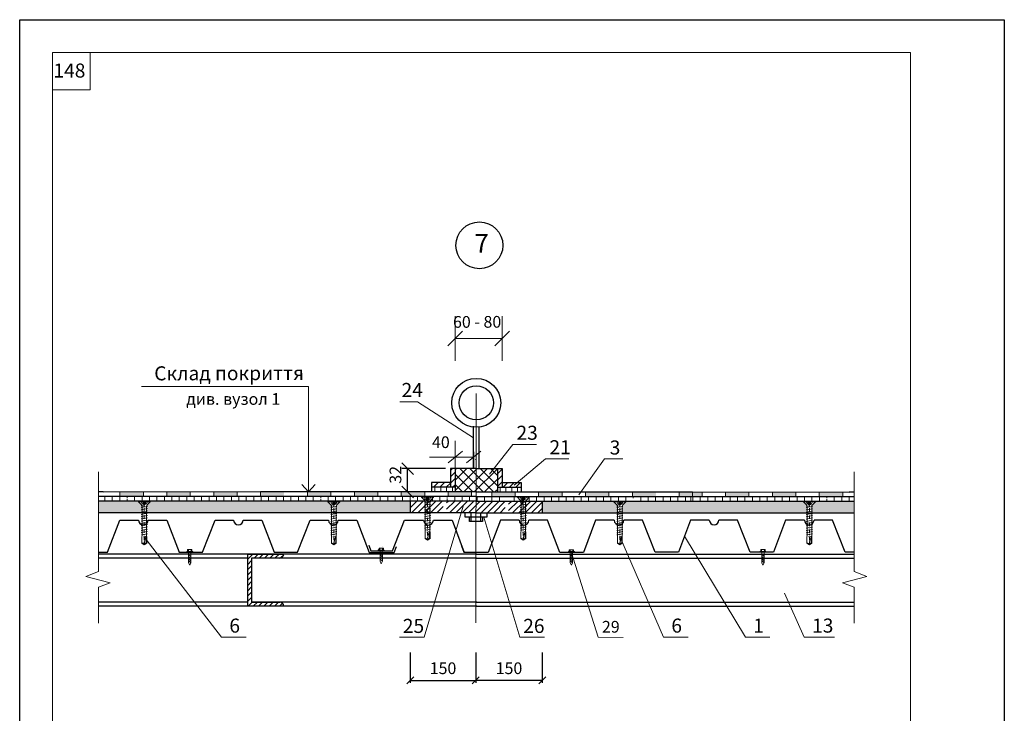
# Model space of a CAD drawing. Units: millimetres. Extents: x -3165 to 2341, y -2115 to 5924.
# Drawn here: x 823 to 1033, y 1392 to 1540 of the extents above; entities that cross this region are included whole.
import ezdxf

# ---------------------------------------------------------------- set-up
doc = ezdxf.new("R2010")
doc.units = ezdxf.units.MM
doc.header["$PDMODE"] = 2
doc.linetypes.add('DASHDOT', pattern=[4, 2, -0.9, 0.2, -0.9])
doc.layers.get('0').update_dxf_attribs({"plot": 0})
doc.layers.add('1', color=7, linetype='Continuous')
for name, color, linetype, lineweight in [('S_AXE', 103, 'DASHDOT', 13), ('S_SURUBURI DIBLURI', 30, 'Continuous', 18), ('S_TEXT', 7, 'Continuous', 13), ('вспомогательные линии', 161, 'Continuous', 13), ('Дюбеля', 3, 'Continuous', 15), ('Механическое креепление', 200, 'Continuous', 30), ('Механическое крепление', 244, 'Continuous', 15), ('Надписи', 180, 'Continuous', 13), ('Основные линии', 7, 'Continuous', 30), ('Размеры', 200, 'Continuous', 13), ('Слой1', 7, 'Continuous', 25), ('Штампы', 7, 'Continuous', 15), ('Штрих', 151, 'Continuous', 9)]:
    doc.layers.add(name, color=color, linetype=linetype, lineweight=lineweight)
doc.layers.add('Штрих доски', color=7, linetype='Continuous', lineweight=9, true_color=0xffc49f)
doc.styles.get("Standard").update_dxf_attribs({"font": 'times.ttf'})
doc.styles.add('надписи', font='times.ttf')
doc.dimstyles.new('ISO-25', dxfattribs={"dimtxt": 2.5, "dimasz": 1.5, "dimexe": 0.5, "dimexo": 0.5, "dimgap": 1, "dimtad": 1, "dimlfac": 100, "dimtxsty": 'Standard', "dimblk": 'OBLIQUE', "dimblk1": 'OBLIQUE', "dimblk2": 'OPEN', "dimcen": 1.5, "dimadec": 0, "dimazin": 0, "dimtfac": 1, "dimtmove": 1, "dimatfit": 3, "dimldrblk": 'OPEN30', "dimfxl": 1, "dimarcsym": 0})
doc.dimstyles.new('привязка 100', dxfattribs={"dimtxt": 2.5, "dimasz": 2.5, "dimexe": 1.25, "dimexo": 1, "dimgap": 1, "dimtad": 1, "dimlfac": 10, "dimzin": 9, "dimtxsty": 'Standard', "dimblk": 'OBLIQUE', "dimcen": 2.5, "dimadec": 0, "dimazin": 0, "dimtfac": 1, "dimtmove": 1, "dimatfit": 3, "dimfxl": 1, "dimarcsym": 0})
pattern_1 = [(90, (-11862.4337, 6939.6515), (-1.5875, 3e-16), [])]

# ---------------------------------------------------------------- blocks, each defined once
blk = doc.blocks.new('_Oblique')
at = {"color": 0, "linetype": 'ByBlock', "lineweight": -2}
blk.add_line((-0.5, -0.5), (0.5, 0.5), dxfattribs=at)
blk = doc.blocks.new('*D495')
at = {"layer": 'Defpoints', "color": 0, "transparency": 16777216}
for p in [(905.32, 1444.23), (914.43, 1444.23), (910.39, 1439.23)]:
    blk.add_point(p, dxfattribs=at)
at = {"layer": 'Надписи', "color": 0, "lineweight": -2, "transparency": 16777216}
for p, q in [((913.43, 1444.23), (904.07, 1444.23)), ((905.32, 1439.23), (905.32, 1444.23)), ((909.39, 1439.23), (904.07, 1439.23))]:
    blk.add_line(p, q, dxfattribs=at)
at = {"layer": 'Надписи', "color": 0, "lineweight": -2, "transparency": 16777216, "xscale": 2.5, "yscale": 2.5, "zscale": 2.5}
for p, rotation in [((905.32, 1444.23), 90), ((905.32, 1439.23), 270)]:
    blk.add_blockref('_Oblique', p, dxfattribs=dict(at, rotation=rotation))
at = {"layer": 'Надписи', "color": 0, "transparency": 16777216, "insert": (903.05, 1442.89), "char_height": 2.5, "attachment_point": 5, "rotation": 90}
blk.add_mtext('32', dxfattribs=at)
blk = doc.blocks.new('*D501')
at = {"layer": 'Defpoints', "color": 0, "transparency": 16777216}
for p in [(905.88, 1405.49), (919.85, 1405.49), (919.85, 1399.03)]:
    blk.add_point(p, dxfattribs=at)
at = {"layer": 'Надписи', "color": 0, "lineweight": -2, "transparency": 16777216}
for p, q in [((905.88, 1404.99), (905.88, 1398.53)), ((919.85, 1404.99), (919.85, 1398.53)), ((905.88, 1399.03), (919.85, 1399.03))]:
    blk.add_line(p, q, dxfattribs=at)
at = {"layer": 'Надписи', "color": 0, "lineweight": -2, "transparency": 16777216, "xscale": 1.5, "yscale": 1.5, "zscale": 1.5, "rotation": 180}
blk.add_blockref('_Oblique', (905.88, 1399.03), dxfattribs=at)
at = {"layer": 'Надписи', "color": 0, "lineweight": -2, "transparency": 16777216, "xscale": 1.5, "yscale": 1.5, "zscale": 1.5}
blk.add_blockref('_Oblique', (919.85, 1399.03), dxfattribs=at)
at = {"layer": 'Надписи', "color": 0, "transparency": 16777216, "insert": (912.87, 1401.3), "char_height": 2.5, "attachment_point": 5}
blk.add_mtext('150', dxfattribs=at)
blk = doc.blocks.new('_Open')
at = {"color": 0, "linetype": 'ByBlock', "lineweight": -2}
for p, q in [((-1, 0.17), (0, 0)), ((-1, -0.17), (0, 0)), ((0, 0), (-1, 0))]:
    blk.add_line(p, q, dxfattribs=at)
blk = doc.blocks.new('_Open30')
at = {"layer": 'Размеры', "color": 0, "lineweight": -2}
for p, q in [((-1, 0.27), (0, 0)), ((0, 0), (-1, -0.27)), ((0, 0), (-1, 0))]:
    blk.add_line(p, q, dxfattribs=at)
blk = doc.blocks.new('*D502')
at = {"layer": 'Defpoints', "color": 0, "transparency": 16777216}
for p in [(919.85, 1405.49), (934.03, 1405.49), (919.85, 1399.03)]:
    blk.add_point(p, dxfattribs=at)
at = {"layer": 'Надписи', "color": 0, "lineweight": -2, "transparency": 16777216}
for p, q in [((919.85, 1404.99), (919.85, 1398.53)), ((934.03, 1404.99), (934.03, 1398.53)), ((934.03, 1399.03), (919.85, 1399.03))]:
    blk.add_line(p, q, dxfattribs=at)
at = {"layer": 'Надписи', "color": 0, "lineweight": -2, "transparency": 16777216, "xscale": 1.5, "yscale": 1.5, "zscale": 1.5, "rotation": 180}
blk.add_blockref('_Oblique', (919.85, 1399.03), dxfattribs=at)
at = {"layer": 'Надписи', "color": 0, "lineweight": -2, "transparency": 16777216, "xscale": 1.5, "yscale": 1.5, "zscale": 1.5}
blk.add_blockref('_Oblique', (934.03, 1399.03), dxfattribs=at)
at = {"layer": 'Надписи', "color": 0, "transparency": 16777216, "insert": (926.94, 1401.3), "char_height": 2.5, "attachment_point": 5}
blk.add_mtext('150', dxfattribs=at)
blk = doc.blocks.new('AP 221 3.5x25 v1')
at = {"layer": 'S_AXE'}
blk.add_line((0.04, 24.82), (0.04, -0.18), dxfattribs=at)
at = {"layer": 'S_SURUBURI DIBLURI'}
for p, q in [((3.44, 24.82), (-3.36, 24.82)), ((-3.36, 24.82), (-3.36, 24.37)), ((-3.36, 24.37), (-1.69, 22.7)), ((3.44, 24.37), (-3.36, 24.37)), ((-1.13, 23.16), (-1.96, 24.82)), ((0.04, 22.53), (-1.13, 23.16)), ((1.21, 23.16), (-1.13, 23.16)), ((-0.69, 24.82), (-0.61, 23.16)), ((-0.48, 24.82), (-0.48, 23.16)), ((1.21, 23.16), (0.04, 22.53)), ((0.55, 24.82), (0.55, 23.16)), ((0.76, 24.82), (0.69, 23.16)), ((2.04, 24.82), (1.21, 23.16)), ((1.77, 22.7), (3.44, 24.37)), ((3.44, 24.37), (3.44, 24.82)), ((0.29, 22.05), (-1.71, 21.93)), ((-1.71, 21.06), (1.79, 21.71)), ((-1.71, 19.76), (1.79, 20.41)), ((-1.71, 18.46), (1.79, 19.11)), ((-1.71, 17.16), (1.79, 17.81)), ((-1.28, 21.71), (-1.28, 5.11)), ((1.36, 5.06), (1.36, 21.71)), ((-1.71, 15.86), (1.79, 16.51)), ((-1.71, 14.56), (1.79, 15.21)), ((-1.71, 13.26), (1.79, 13.91)), ((-1.71, 11.96), (1.79, 12.61)), ((-1.71, 10.66), (1.79, 11.31)), ((-1.71, 9.36), (1.79, 10.01)), ((-1.71, 8.06), (1.79, 8.71)), ((-1.71, 6.76), (1.79, 7.41)), ((1.75, 6.13), (-1.64, 5.5)), ((-1.28, 5.11), (-1.36, 4.46)), ((-1.36, 4.46), (-1.36, 0.8)), ((-1.36, 0.8), (0.04, -0.18)), ((1.22, 4.78), (-0.45, 4.46)), ((0.04, -0.18), (1.44, 0.8)), ((1.09, 0.98), (0.05, 0.25)), ((1.09, 4.52), (1.09, 0.98)), ((1.09, 0.98), (1.44, 0.8)), ((1.44, 4.46), (1.36, 5.06)), ((1.44, 0.8), (1.44, 4.46))]:
    blk.add_line(p, q, dxfattribs=at)
for centre, radius, start, end in [((-2.68, 21.71), 1.4, 0, 45), ((2.76, 21.71), 1.4, 135, 180), ((-1, -0.18), 1.04, 0, 110), ((11.09, -0.18), 11.05, 151.7038, 180)]:
    blk.add_arc(centre, radius, start, end, dxfattribs=at)

msp = doc.modelspace()

# ---------------------------------------------------------------- hatches: boundary and pattern name
at = {"lineweight": 15, "ltscale": 100, "true_color": 0xcd6928}
h = msp.add_hatch(dxfattribs=at)
h.set_pattern_fill('ANSI37', color=32, scale=0.49)
h.set_pattern_definition([(45, (-3881.3863, -3159.2554), (-1.10008137, 1.10008137), []), (135, (-3881.3863, -3159.2554), (-1.10008137, -1.10008137), [])])
h.paths.add_polyline_path([(919.92235, 1444.23494), (915.43257, 1444.23494), (915.43257, 1439.23494), (919.91178, 1439.23494)])
h.paths.add_polyline_path([(924.47988, 1444.04612), (924.29107, 1444.23494), (919.95623, 1444.23494), (919.92235, 1444.23494), (919.91178, 1439.23494), (920.00208, 1439.23494), (924.47988, 1439.23494)])
at = {"layer": 'Штрих', "linetype": 'Continuous', "ltscale": 100}
h = msp.add_hatch(color=0, dxfattribs=at)
h.paths.add_polyline_path([(868.9725, 1439.22551), (863.9725, 1439.21608), (863.9725, 1438.29826), (868.9725, 1438.29826)])
h.paths.add_polyline_path([(858.9725, 1439.20665), (853.9725, 1439.19722), (853.9725, 1438.29826), (858.9725, 1438.29826)])
h.paths.add_polyline_path([(848.9725, 1439.18779), (843.9725, 1439.17837), (843.9725, 1438.29826), (848.9725, 1438.29826)])
h.paths.add_polyline_path([(903.9725, 1439.23494), (908.9725, 1439.23494), (908.9725, 1438.29826), (903.9725, 1438.29826)])
h.paths.add_polyline_path([(913.9725, 1439.23494), (918.9725, 1439.23494), (918.9725, 1438.29826), (913.9725, 1438.29826)])
h.paths.add_polyline_path([(893.9725, 1439.23494), (898.9725, 1439.23494), (898.9725, 1438.29826), (893.9725, 1438.29826)])
h.paths.add_polyline_path([(883.9725, 1439.23494), (888.9725, 1439.23494), (888.9725, 1438.29826), (883.9725, 1438.29826)])
h.paths.add_polyline_path([(873.9725, 1439.23494), (878.9725, 1439.23494), (878.9725, 1438.29826), (873.9725, 1438.29826)])
h = msp.add_hatch(color=0, dxfattribs=at)
h.paths.add_polyline_path([(998.11056, 1439.17428), (993.11056, 1439.18375), (993.11056, 1438.29826), (998.11056, 1438.29826)])
h.paths.add_polyline_path([(968.11056, 1439.2311), (966.08621, 1439.23494), (966.08621, 1438.29826), (968.11056, 1438.29826)])
h.paths.add_polyline_path([(978.11056, 1439.21216), (973.11056, 1439.22163), (973.11056, 1438.29826), (978.11056, 1438.29826)])
h.paths.add_polyline_path([(988.11056, 1439.19322), (983.11056, 1439.20269), (983.11056, 1438.29826), (988.11056, 1438.29826)])
h.paths.add_polyline_path([(948.25681, 1438.29826), (948.25681, 1439.23494), (943.25681, 1439.23494), (943.25681, 1438.29826)])
h.paths.add_polyline_path([(958.25681, 1438.29826), (958.25681, 1439.23494), (953.25681, 1439.23494), (953.25681, 1438.29826)])
h.paths.add_polyline_path([(966.08621, 1438.29826), (966.08621, 1439.23494), (963.25681, 1439.23494), (963.25681, 1438.29826)])
h.paths.add_polyline_path([(923.25681, 1439.23494), (923.25681, 1438.29826), (928.25681, 1438.29826), (928.25681, 1439.23494)])
h.paths.add_polyline_path([(933.25681, 1439.23494), (933.25681, 1438.29826), (938.25681, 1438.29826), (938.25681, 1439.23494)])
at = {"layer": 'Штрих', "linetype": 'Continuous', "ltscale": 100, "true_color": 0xc7c8ca}
h = msp.add_hatch(dxfattribs=at)
h.set_pattern_fill('ANSI31', color=9, scale=0.5, angle=45, style=0)
h.set_pattern_definition(pattern_1)
h.paths.add_polyline_path([(887.50168, 1437.74858), (886.33722, 1437.75993), (886.33674, 1437.29826), (913.17426, 1437.29826), (913.17481, 1437.8309), (912.14026, 1437.84099, -0.208591421), (914.47751, 1437.8182), (913.31305, 1437.82955), (913.31249, 1437.29826), (919.90615, 1437.29826), (919.90833, 1438.29826), (873.9725, 1438.29826), (873.9725, 1437.29826), (886.1985, 1437.29826), (886.19899, 1437.76128), (885.16443, 1437.77136, -0.208591421)])
h.paths.add_polyline_path([(954.5948, 1437.73084), (953.55508, 1437.70305), (953.56238, 1437.29826), (965.74782, 1437.29826), (965.74782, 1438.29826), (919.90833, 1438.29826), (919.90615, 1437.29826), (920.0063, 1437.29826), (926.444, 1437.29826), (926.43241, 1437.94092), (925.26831, 1437.9098, -0.208591421), (927.60484, 1437.97226), (926.57061, 1437.94461), (926.58226, 1437.29826), (953.42412, 1437.29826), (953.41689, 1437.69935), (952.25827, 1437.66838, -0.208591421)])
edge = h.paths.add_edge_path()
edge.add_line((873.9725, 1438.29826), (839.39841, 1438.29826))
edge.add_line((839.39841, 1438.29826), (839.39841, 1437.29826))
edge.add_line((839.39841, 1437.29826), (845.28742, 1437.29826))
edge.add_line((845.28742, 1437.29826), (845.28791, 1437.7652))
edge.add_line((845.28791, 1437.7652), (844.25336, 1437.77529))
edge.add_arc((845.39586, 1435.08455), 2.92325, 65.8764525, 113.0062941, ccw=False)
edge.add_line((846.59061, 1437.7525), (845.42615, 1437.76386))
edge.add_line((845.42615, 1437.76386), (845.42566, 1437.29826))
edge.add_line((845.42566, 1437.29826), (873.9725, 1437.29826))
edge.add_line((873.9725, 1437.29826), (873.9725, 1438.29826))
at = {"layer": 'Штрих', "lineweight": 15, "ltscale": 100, "true_color": 0xc7c8ca}
h = msp.add_hatch(color=9, dxfattribs=at)
h.dxf.hatch_style = 1
h.paths.add_polyline_path([(848.66632, 1436.16568, 0.198912367), (848.51256, 1436.53691), (847.88632, 1437.16314), (847.88632, 1437.29826), (839.39841, 1437.29826), (839.39841, 1434.79826), (848.66632, 1434.79826)])
h.paths.add_polyline_path([(888.93607, 1436.50328), (888.30984, 1437.12951), (888.30984, 1437.29826), (850.43632, 1437.29826), (850.43632, 1437.16314), (849.81009, 1436.53691, 0.214050332), (849.65721, 1436.13521), (849.65632, 1436.13505), (849.65632, 1434.79826), (889.08984, 1434.79826), (889.08984, 1436.13205, 0.198912367)])
h = msp.add_hatch(color=9, dxfattribs=at)
h.dxf.hatch_style = 1
h.paths.add_polyline_path([(905.88412, 1437.29826), (890.85984, 1437.29826), (890.85984, 1437.12951), (890.2336, 1436.50328, 0.214050332), (890.08072, 1436.10158), (890.07984, 1436.10141), (890.07984, 1434.79826), (905.88412, 1434.79826)])
h = msp.add_hatch(color=9, dxfattribs=at)
h.dxf.hatch_style = 1
h.paths.add_polyline_path([(1000.56014, 1437.29826), (992.28469, 1437.29826), (992.28469, 1437.12951), (991.65846, 1436.50328, 0.214050332), (991.50558, 1436.10158), (991.50469, 1436.10141), (991.50469, 1434.79826), (1000.56014, 1434.79826)])
h.paths.add_polyline_path([(990.51469, 1436.13205, 0.198912367), (990.36093, 1436.50328), (989.73469, 1437.12951), (989.73469, 1437.29826), (951.85855, 1437.29826), (951.85855, 1437.12951), (951.23231, 1436.50328, 0.214050332), (951.07943, 1436.10158), (951.07855, 1436.10141), (951.07855, 1434.79826), (990.51469, 1434.79826)])
h.paths.add_polyline_path([(950.08855, 1436.13205, 0.198912367), (949.93478, 1436.50328), (949.30855, 1437.12951), (949.30855, 1437.29826), (934.02834, 1437.29826), (934.02834, 1434.79826), (950.08855, 1434.79826)])
at = {"layer": 'Штрих', "linetype": 'Continuous', "ltscale": 100, "true_color": 0xc7c8ca}
h = msp.add_hatch(dxfattribs=at)
h.set_pattern_fill('ANSI31', color=9, scale=0.5, angle=45, style=0)
h.set_pattern_definition(pattern_1)
edge = h.paths.add_edge_path()
edge.add_line((1000.56014, 1438.29826), (966.08621, 1438.29826))
edge.add_line((966.08621, 1438.29826), (966.08621, 1437.29826))
edge.add_line((966.08621, 1437.29826), (994.34182, 1437.29826))
edge.add_line((994.34182, 1437.29826), (994.33397, 1437.7334))
edge.add_line((994.33397, 1437.7334), (993.18053, 1437.70257))
edge.add_arc((994.4204, 1435.05528), 2.92325, 67.9663975, 115.0962391, ccw=False)
edge.add_line((995.51706, 1437.76503), (994.47217, 1437.7371))
edge.add_line((994.47217, 1437.7371), (994.48008, 1437.29826))
edge.add_line((994.48008, 1437.29826), (1000.56014, 1437.29826))
edge.add_line((1000.56014, 1437.29826), (1000.56014, 1438.29826))
h = msp.add_hatch(dxfattribs=at)
h.set_pattern_fill('ANSI31', color=9, scale=0.25, style=0)
h.set_pattern_definition([(45, (-11564.4903, 6545.6106), (-0.561266008, 0.561266008), [])])
h.paths.add_polyline_path([(872.01521, 1425.13167), (878.21334, 1425.1499, 0.355159871), (878.90112, 1425.99604), (871.13212, 1425.99604), (871.13212, 1414.87886), (878.90112, 1414.87886, 0.414213562), (878.03676, 1415.74322), (872.01521, 1415.74322)])
at = {"layer": 'Штрих доски', "linetype": 'Continuous', "ltscale": 100}
h = msp.add_hatch(dxfattribs=at)
h.set_pattern_fill('ANSI31', scale=0.3, style=0)
h.set_pattern_definition([(45, (-13, -393.6164), (-0.6735192, 0.6735192), [])])
h.paths.add_polyline_path([(905.88412, 1437.29826), (905.88412, 1434.79826), (912.91127, 1434.79826), (912.91127, 1436.23513), (912.91127, 1437.29826)])
h.paths.add_polyline_path([(919.9024, 1434.79826), (919.90768, 1437.29826), (913.64308, 1437.29826), (913.64308, 1436.23513), (913.64308, 1434.79826)])
h.paths.add_polyline_path([(926.13315, 1434.79826), (926.13315, 1436.26418), (926.13315, 1437.29826), (919.90768, 1437.29826), (919.9024, 1434.79826), (920.00849, 1434.79826)])
h.paths.add_polyline_path([(934.02834, 1434.79826), (934.02834, 1437.29826), (926.86496, 1437.29826), (926.86496, 1436.26418), (926.86496, 1434.79826)])
h = msp.add_hatch(dxfattribs=at)
h.set_pattern_fill('ANSI31', scale=0.1, angle=90, style=0)
h.set_pattern_definition([(135, (704.15513, -358.89645), (-0.224506403, -0.224506403), [])])
h.paths.add_polyline_path([(858.61374, 1424.60066), (859.09208, 1424.12754), (859.0967, 1425.44233), (858.61482, 1425.91896), (858.61737, 1425.63089)])
h = msp.add_hatch(dxfattribs=at)
h.set_pattern_fill('ANSI31', scale=0.1, angle=90, style=0)
h.set_pattern_definition([(135, (744.98784, -358.58784), (-0.224506403, -0.224506403), [])])
h.paths.add_polyline_path([(899.44645, 1424.90927), (899.92478, 1424.43615), (899.92941, 1425.75094), (899.44753, 1426.22757), (899.45007, 1425.93951)])
h = msp.add_hatch(dxfattribs=at)
h.set_pattern_fill('ANSI31', scale=0.1, angle=90, style=0)
h.set_pattern_definition([(135, (826.40447, -358.88664), (-0.224506403, -0.224506403), [])])
h.paths.add_polyline_path([(980.86309, 1424.61047), (981.34142, 1424.13735), (981.34605, 1425.45214), (980.86416, 1425.92877), (980.86671, 1425.6407)])
h = msp.add_hatch(dxfattribs=at)
h.set_pattern_fill('ANSI31', scale=0.1, angle=90, style=0)
h.set_pattern_definition([(135, (785.55847, -358.92673), (-0.224506403, -0.224506403), [])])
h.paths.add_polyline_path([(940.01708, 1424.57038), (940.49542, 1424.09726), (940.50004, 1425.41205), (940.01816, 1425.88868), (940.02071, 1425.60061)])

# ---------------------------------------------------------------- linework, layer by layer
at = {"color": 0}
for p, q in [((822.57931, 1540.00573), (1032.57931, 1540.00573)), ((822.57931, 1244.00573), (822.57931, 1540.00573)), ((1032.57931, 1540.00573), (1032.57931, 1244.00573))]:
    msp.add_line(p, q, dxfattribs=at)
at = {"layer": '1', "color": 0, "lineweight": 5}
for p, q in [((915.43257, 1476.71951), (915.43257, 1467.24305)), ((925.47988, 1476.71951), (925.47988, 1467.24305)), ((913.86233, 1470.40911), (917.00282, 1473.55345)), ((923.90964, 1470.40911), (927.05013, 1473.55345)), ((915.43257, 1471.98128), (925.47988, 1471.98128)), ((884.19621, 1461.74558), (848.56637, 1461.74558)), ((884.19621, 1439.29826), (884.19621, 1461.74558)), ((919.95623, 1460.25213), (919.85275, 1411.31961)), ((915.43257, 1450.17425), (915.43257, 1446.64475)), ((916.98859, 1447.94586), (915.43257, 1446.64475)), ((909.95975, 1446.64475), (919.36774, 1446.64475)), ((915.43257, 1446.64475), (913.94111, 1445.45895)), ((915.43257, 1446.64475), (915.43257, 1443.11525)), ((884.19621, 1439.29826), (882.78303, 1440.8288)), ((885.59052, 1440.8288), (884.19621, 1439.29826)), ((959.90265, 1408.21938), (950.58355, 1429.69863))]:
    msp.add_line(p, q, dxfattribs=at)
at = {"layer": '1', "color": 0, "lineweight": 5, "extrusion": (0, 1, 0)}
for p, q in [((907.41413, 1458.50091), (903.66848, 1458.50091)), ((927.74754, 1449.36908), (932.83307, 1449.38494)), ((934.75961, 1446.27642), (939.70914, 1446.27642)), ((947.30219, 1446.27642), (951.20098, 1446.27642))]:
    msp.add_line(p, q, dxfattribs=at)
at = {"layer": '1', "color": 0, "lineweight": 5, "extrusion": (0.90454, -0.42639, 0)}
for p, q in [((922.76056, 1443.04489), (927.74754, 1449.36908)), ((941.83687, 1438.61655), (947.30219, 1446.27642)), ((917.13068, 1436.20131), (908.81947, 1408.21938)), ((921.58307, 1433.83758), (929.28246, 1408.21938)), ((849.08417, 1429.7173), (865.63419, 1408.21938)), ((964.36642, 1429.78122), (977.36894, 1408.21938)), ((985.72161, 1417.63255), (989.92053, 1408.21938))]:
    msp.add_line(p, q, dxfattribs=at)
at = {"layer": 'вспомогательные линии', "color": 0, "linetype": 'Continuous', "lineweight": 30}
msp.add_circle((920.62463, 1491.85614), 5, dxfattribs=at)
at = {"layer": 'Дюбеля', "color": 0, "linetype": 'Continuous', "lineweight": 5, "ltscale": 2}
for p, q in [((858.20981, 1426.54661), (858.20921, 1426.46158)), ((858.20921, 1426.46158), (859.48698, 1426.45263)), ((858.20981, 1426.54661), (858.88704, 1426.54186)), ((858.38257, 1426.93137), (858.37986, 1426.54542)), ((858.38257, 1426.93137), (858.89273, 1426.92779)), ((858.55262, 1426.93017), (858.54992, 1426.54423)), ((859.32022, 1426.9248), (858.81006, 1426.92837)), ((859.48757, 1426.53766), (858.81034, 1426.5424)), ((859.15017, 1426.92599), (859.14746, 1426.54004)), ((859.32022, 1426.9248), (859.31752, 1426.53885)), ((859.48757, 1426.53766), (859.48698, 1426.45263)), ((899.04251, 1426.85522), (899.04192, 1426.77019)), ((899.04192, 1426.77019), (900.31968, 1426.76125)), ((899.04251, 1426.85522), (899.71975, 1426.85048)), ((899.21527, 1427.23998), (899.21257, 1426.85403)), ((899.21527, 1427.23998), (899.72543, 1427.23641)), ((899.38533, 1427.23879), (899.38262, 1426.85284)), ((900.15293, 1427.23341), (899.64276, 1427.23699)), ((900.32028, 1426.84627), (899.64305, 1426.85102)), ((899.98287, 1427.2346), (899.98017, 1426.84865)), ((900.15293, 1427.23341), (900.15022, 1426.84746)), ((900.32028, 1426.84627), (900.31968, 1426.76125)), ((939.61315, 1426.51633), (939.61255, 1426.4313)), ((939.61255, 1426.4313), (940.89032, 1426.42235)), ((939.61315, 1426.51633), (940.29038, 1426.51159)), ((939.78591, 1426.90109), (939.7832, 1426.51514)), ((939.78591, 1426.90109), (940.29607, 1426.89751)), ((939.95596, 1426.89989), (939.95326, 1426.51395)), ((940.72356, 1426.89452), (940.2134, 1426.89809)), ((940.89091, 1426.50738), (940.21368, 1426.51212)), ((940.55351, 1426.89571), (940.5508, 1426.50976)), ((940.72356, 1426.89452), (940.72086, 1426.50857)), ((940.89091, 1426.50738), (940.89032, 1426.42235)), ((980.45915, 1426.55642), (980.45856, 1426.47139)), ((980.45856, 1426.47139), (981.73632, 1426.46244)), ((980.45915, 1426.55642), (981.13638, 1426.55167)), ((980.63191, 1426.94118), (980.62921, 1426.55523)), ((980.63191, 1426.94118), (981.14207, 1426.9376)), ((980.80196, 1426.93998), (980.79926, 1426.55404)), ((981.56956, 1426.93461), (981.0594, 1426.93818)), ((981.73692, 1426.54747), (981.05968, 1426.55221)), ((981.39951, 1426.9358), (981.39681, 1426.54985)), ((981.56956, 1426.93461), (981.56686, 1426.54866)), ((981.73692, 1426.54747), (981.73632, 1426.46244))]:
    msp.add_line(p, q, dxfattribs=at)
at = {"layer": 'Механическое креепление', "color": 0, "lineweight": 9}
for p, q in [((960.57112, 1439.23549), (961.26231, 1439.23109)), ((960.59083, 1439.23572), (961.89352, 1439.22059)), ((994.14423, 1439.17652), (994.14423, 1439.17652)), ((899.9023, 1427.60457), (899.9023, 1427.60457))]:
    msp.add_line(p, q, dxfattribs=at)
at = {"layer": 'Механическое крепление', "color": 0}
for points in [[(858.61737, 1425.63089), (858.61005, 1426.45877)], [(858.61208, 1425.92167), (859.09737, 1425.44167)], [(859.09737, 1425.63089), (859.09005, 1426.45541)], [(899.45007, 1425.93951), (899.44275, 1426.76739)], [(899.44478, 1426.23029), (899.93007, 1425.75029)], [(899.44478, 1424.43615), (899.45007, 1425.93951)], [(899.93007, 1425.93951), (899.92275, 1426.76403)], [(899.92478, 1424.43615), (899.93007, 1425.93951)], [(940.02071, 1425.60061), (940.01339, 1426.42849)], [(940.50071, 1425.60061), (940.49339, 1426.42513)], [(980.86671, 1425.6407), (980.85939, 1426.46858)], [(980.86142, 1425.93148), (981.34671, 1425.45148)], [(981.34671, 1425.6407), (981.33939, 1426.46522)], [(858.60679, 1424.60754), (859.09208, 1424.12754)], [(858.61208, 1424.12754), (858.61737, 1425.63089)], [(859.09208, 1424.12754), (858.85208, 1423.61481), (858.61208, 1424.12754)], [(859.09208, 1424.12754), (859.09737, 1425.63089)], [(899.43949, 1424.91615), (899.92478, 1424.43615)], [(899.92478, 1424.43615), (899.68478, 1423.92343), (899.44478, 1424.43615)], [(940.01013, 1424.57726), (940.49542, 1424.09726)], [(940.01542, 1425.89139), (940.50071, 1425.41139)], [(940.01542, 1424.09726), (940.02071, 1425.60061)], [(940.49542, 1424.09726), (940.25542, 1423.58453), (940.01542, 1424.09726)], [(940.49542, 1424.09726), (940.50071, 1425.60061)], [(980.85613, 1424.61735), (981.34142, 1424.13735)], [(980.86142, 1424.13735), (980.86671, 1425.6407)], [(981.34142, 1424.13735), (981.10142, 1423.62462), (980.86142, 1424.13735)], [(981.34142, 1424.13735), (981.34671, 1425.6407)]]:
    msp.add_lwpolyline(points, dxfattribs=at)
at = {"layer": 'Надписи', "color": 0}
for points in [[(919.36774, 1450.79683), (907.41413, 1458.50091)], [(928.03837, 1440.65743), (934.75961, 1446.27642)], [(940.20566, 1426.42715), (945.98847, 1408.21938), (951.26017, 1408.21425)]]:
    msp.add_lwpolyline(points, dxfattribs=at)
at = {"layer": 'Надписи', "color": 0, "extrusion": (0, 1, 0), "elevation": 1408.21938}
for points in [[(-865.63419, 0), (-870.84904, 0)], [(-903.60461, 0), (-908.81947, 0)], [(-929.28246, 0), (-934.49731, 0)], [(-959.90265, 0), (-965.1175, 0)], [(-977.36894, 0), (-982.58379, 0)], [(-989.92053, 0), (-996.37302, 0)]]:
    msp.add_lwpolyline(points, dxfattribs=at)
at = {"layer": 'Основные линии', "color": 0}
for p, q in [((919.95623, 1444.23494), (914.43257, 1444.23494)), ((914.43257, 1444.23494), (914.43257, 1440.23494)), ((915.43257, 1444.23494), (915.43257, 1439.23494)), ((919.95623, 1444.23494), (925.47988, 1444.23494)), ((924.47988, 1444.23494), (924.47988, 1439.23494)), ((925.47988, 1444.23494), (925.47988, 1440.23494)), ((910.39308, 1441.23494), (910.39308, 1439.23494)), ((914.43257, 1441.23494), (910.39308, 1441.23494)), ((925.47988, 1441.23494), (929.51937, 1441.23494)), ((929.51937, 1441.23494), (929.51937, 1439.23494)), ((915.43257, 1440.23494), (910.39308, 1440.23494)), ((924.47988, 1440.23494), (929.51937, 1440.23494))]:
    msp.add_line(p, q, dxfattribs=at)
at = {"layer": 'Размеры', "color": 0, "linetype": 'Continuous'}
for p, q in [((920.92376, 1447.94586), (919.36774, 1446.64475)), ((919.36774, 1446.64475), (917.87628, 1445.45895))]:
    msp.add_line(p, q, dxfattribs=at)
at = {"layer": 'Слой1', "color": 0, "linetype": 'Continuous'}
for p, q in [((919.36774, 1449.76429), (919.36774, 1453.29379)), ((919.36774, 1444.23494), (919.36774, 1453.05941)), ((920.54471, 1444.23494), (920.54471, 1453.05941)), ((919.36774, 1447.76444), (919.36774, 1444.23494))]:
    msp.add_line(p, q, dxfattribs=at)
at = {"layer": 'Слой1', "color": 0, "linetype": 'Continuous', "lineweight": 30}
for p, q in [((905.88412, 1437.29826), (905.88412, 1434.79826)), ((934.02834, 1437.29826), (934.02834, 1434.79826)), ((902.08891, 1426.68624), (904.64666, 1433.18699)), ((904.64666, 1433.18699), (908.73172, 1433.18699)), ((904.64666, 1433.18699), (904.64666, 1433.18699)), ((871.13212, 1425.99604), (871.13212, 1414.87886)), ((871.13212, 1425.99604), (878.90112, 1425.99604)), ((897.10158, 1426.34114), (902.46362, 1426.34114)), ((897.48112, 1426.68624), (902.08891, 1426.68624)), ((902.46362, 1426.34114), (902.95342, 1427.58603)), ((878.21334, 1425.1499), (872.01521, 1425.13167)), ((872.01521, 1425.13167), (872.01521, 1415.74322)), ((872.01521, 1415.74322), (878.03676, 1415.74322)), ((878.90112, 1414.87886), (871.13212, 1414.87886))]:
    msp.add_line(p, q, dxfattribs=at)
at = {"layer": 'Слой1', "color": 0, "linetype": 'Continuous', "lineweight": 13}
for points in [[(839.39841, 1443.53881), (839.39841, 1422.28237)], [(1000.56014, 1443.53881), (1000.56014, 1422.28237)], [(839.39841, 1422.28237), (836.68712, 1421.23192), (841.87312, 1419.84042), (839.39841, 1418.89392)], [(1000.56014, 1422.28237), (1003.27143, 1421.23192), (998.08543, 1419.84042), (1000.56014, 1418.89392)], [(839.39841, 1418.89392), (839.39841, 1411.20934)], [(1000.56014, 1418.89392), (1000.56014, 1411.20934)]]:
    msp.add_lwpolyline(points, dxfattribs=at)
at = {"layer": 'Слой1', "color": 0, "linetype": 'Continuous', "lineweight": 30}
for points in [[(840.38952, 1439.23494), (839.39841, 1439.23494)], [(873.9725, 1439.23494), (840.38952, 1439.17161)], [(920.00208, 1439.23494), (873.9725, 1439.23494)], [(919.91037, 1439.23494), (966.08621, 1439.23494)], [(966.08621, 1439.23494), (999.52293, 1439.17161)], [(999.52293, 1439.23494), (1000.56014, 1439.23494)], [(920.00412, 1438.29826), (839.39841, 1438.29826)], [(920.0063, 1437.29826), (839.39841, 1437.29826)], [(919.90615, 1437.29826), (1000.56014, 1437.29826)], [(919.90833, 1438.29826), (966.08621, 1438.29826)], [(966.08621, 1438.29826), (999.10083, 1438.29826)], [(999.10083, 1438.29826), (1000.56014, 1438.29826)], [(920.00849, 1434.79826), (839.39841, 1434.79826)], [(919.90397, 1434.79826), (1000.56014, 1434.79826)], [(839.39841, 1426.39159), (841.27818, 1426.39159), (843.97171, 1433.23744), (847.90832, 1433.23744)], [(849.98187, 1433.23744), (853.97171, 1433.23744), (856.56111, 1426.37477)], [(856.55477, 1426.37477), (861.55477, 1426.37477), (864.24829, 1433.22062), (868.18491, 1433.22062)], [(870.25845, 1433.22062), (874.24829, 1433.22062), (876.83769, 1426.35796)], [(876.825, 1426.35796), (881.825, 1426.35796), (884.51853, 1433.2038), (888.45514, 1433.2038)], [(890.52869, 1433.2038), (894.51853, 1433.2038), (897.10793, 1426.34114)], [(910.80527, 1433.18699), (914.79511, 1433.18699), (917.38451, 1426.32432)], [(929.10718, 1433.18699), (925.11735, 1433.18699), (922.52794, 1426.32432)], [(942.81087, 1426.34114), (937.81087, 1426.34114), (935.11735, 1433.18699), (931.18073, 1433.18699)], [(949.38376, 1433.2038), (945.39393, 1433.2038), (942.80452, 1426.34114)], [(963.08745, 1426.35796), (958.08745, 1426.35796), (955.39393, 1433.2038), (951.45731, 1433.2038)], [(969.654, 1433.22062), (965.66416, 1433.22062), (963.07476, 1426.35796)], [(983.35769, 1426.37477), (978.35769, 1426.37477), (975.66416, 1433.22062), (971.72755, 1433.22062)], [(989.93058, 1433.23744), (985.94075, 1433.23744), (983.35134, 1426.37477)], [(1000.56014, 1426.39159), (998.63427, 1426.39159), (995.94075, 1433.23744), (992.00413, 1433.23744)], [(920.02733, 1425.99604), (839.39841, 1425.99604)], [(897.02498, 1427.89515), (897.02498, 1427.89515), (897.48112, 1426.68624)], [(922.52794, 1426.32432), (917.38451, 1426.32432), (916.86591, 1427.69875)], [(919.88512, 1425.99604), (1000.56014, 1425.99604)], [(871.13212, 1425.13167), (839.39841, 1425.13167)], [(920.02922, 1425.13167), (872.01521, 1425.13167)], [(919.88324, 1425.13167), (1000.56014, 1425.13167)], [(871.13212, 1415.74322), (839.39841, 1415.74322)], [(920.0497, 1415.74322), (872.01521, 1415.74322)], [(919.86275, 1415.74322), (1000.56014, 1415.74322)], [(920.05158, 1414.87886), (839.39841, 1414.87886)], [(919.86087, 1414.87886), (1000.56014, 1414.87886)]]:
    msp.add_lwpolyline(points, dxfattribs=at)
at = {"layer": 'Слой1', "color": 0, "linetype": 'Continuous'}
for points in [[(922.19183, 1434.77791), (922.19145, 1433.83733), (917.6182, 1433.83919), (917.61821, 1434.79826)], [(918.89995, 1432.95495), (918.9007, 1434.79826)], [(920.89995, 1432.95414), (920.9007, 1434.79826)], [(921.27518, 1433.8377), (921.27482, 1432.95398), (918.52507, 1432.95511), (918.52543, 1433.83882)]]:
    msp.add_lwpolyline(points, dxfattribs=at)
for radius in [5.2261, 3.65832]:
    msp.add_circle((919.95623, 1458.25227), radius, dxfattribs=at)
at = {"layer": 'Слой1', "color": 0, "linetype": 'Continuous', "lineweight": 30}
for centre, radius, start, end in [((848.9451, 1433.27322), 1.03739, 181.9768383, 358.0231617), ((869.22168, 1433.2564), 1.03739, 181.9768383, 358.0231617), ((889.49192, 1433.23959), 1.03739, 181.9768383, 358.0231617), ((909.7685, 1433.22277), 1.03739, 181.9768383, 358.0231617), ((930.14396, 1433.22277), 1.03739, 181.9768383, 358.0231617), ((950.42054, 1433.23959), 1.03739, 181.9768383, 358.0231617), ((970.69077, 1433.2564), 1.03739, 181.9768383, 358.0231617), ((990.96736, 1433.27322), 1.03739, 181.9768383, 358.0231617), ((878.03676, 1425.99604), 0.86437, 270, 0), ((878.03676, 1414.87886), 0.86437, 0, 90)]:
    msp.add_arc(centre, radius, start, end, dxfattribs=at)
at = {"layer": 'Штампы', "color": 0}
for p, q in [((829.57931, 1533.00573), (1012.57931, 1533.00573)), ((829.57931, 1251.00573), (829.57931, 1533.00573)), ((1012.57931, 1533.00573), (1012.57931, 1251.00573))]:
    msp.add_line(p, q, dxfattribs=at)
msp.add_lwpolyline([(829.57931, 1525.00573), (837.57931, 1525.00573), (837.57931, 1533.00573)], dxfattribs=at)
at = {"layer": 'Штрих', "color": 0}
for p, q in [((919.95623, 1446.0795), (919.80094, 1446.23479)), ((914.43257, 1443.807), (914.8605, 1444.23494)), ((914.43257, 1442.45996), (915.43257, 1443.45996)), ((924.47988, 1444.04612), (924.29107, 1444.23494)), ((924.47988, 1443.07801), (925.47988, 1444.07801)), ((924.47988, 1441.73097), (925.47988, 1442.73097)), ((910.39308, 1441.11455), (910.51347, 1441.23494)), ((910.8605, 1440.23494), (911.8605, 1441.23494)), ((912.20754, 1440.23494), (913.20754, 1441.23494)), ((913.55458, 1440.23494), (914.43257, 1441.11293)), ((914.43257, 1441.11293), (915.43257, 1442.11293)), ((914.90162, 1440.23494), (915.43257, 1440.76589)), ((924.47988, 1440.38393), (925.47988, 1441.38393)), ((925.67793, 1440.23494), (926.67793, 1441.23494)), ((927.02497, 1440.23494), (928.02497, 1441.23494)), ((928.372, 1440.23494), (929.372, 1441.23494)), ((920.50532, 1439.23494), (920.59542, 1439.32503))]:
    msp.add_line(p, q, dxfattribs=at)
at = {"layer": 'Штрих', "color": 0, "linetype": 'Continuous', "ltscale": 100}
for p, q in [((843.9725, 1438.29826), (843.9725, 1439.29826)), ((848.9725, 1438.29826), (848.9725, 1439.29826)), ((853.9725, 1438.29826), (853.9725, 1439.29826)), ((858.9725, 1438.29826), (858.9725, 1439.29826)), ((863.9725, 1438.29826), (863.9725, 1439.29826)), ((868.9725, 1438.29826), (868.9725, 1439.29826)), ((873.9725, 1438.29826), (873.9725, 1439.29826)), ((883.9725, 1438.29826), (883.9725, 1439.29826)), ((888.9725, 1438.29826), (888.9725, 1439.29826)), ((893.9725, 1438.29826), (893.9725, 1439.29826)), ((898.9725, 1438.29826), (898.9725, 1439.29826)), ((903.9725, 1438.29826), (903.9725, 1439.29826)), ((908.9725, 1438.29826), (908.9725, 1439.29826)), ((913.9725, 1438.29826), (913.9725, 1439.29826)), ((918.9725, 1438.29826), (918.9725, 1439.29826)), ((923.25681, 1438.29826), (923.25681, 1439.29826)), ((928.25681, 1438.29826), (928.25681, 1439.29826)), ((933.25681, 1438.29826), (933.25681, 1439.29826)), ((938.25681, 1438.29826), (938.25681, 1439.29826)), ((943.25681, 1438.29826), (943.25681, 1439.29826)), ((948.25681, 1438.29826), (948.25681, 1439.29826)), ((953.25681, 1438.29826), (953.25681, 1439.29826)), ((963.25681, 1438.29826), (963.25681, 1439.29826)), ((966.08621, 1438.29826), (966.08621, 1439.29826)), ((968.11056, 1438.29826), (968.11056, 1439.29826)), ((973.11056, 1438.29826), (973.11056, 1439.29826)), ((973.11056, 1438.29826), (973.11056, 1439.29826)), ((978.11056, 1438.29826), (978.11056, 1439.29826)), ((983.11056, 1438.29826), (983.11056, 1439.29826)), ((983.11056, 1438.29826), (983.11056, 1439.29826)), ((988.11056, 1438.29826), (988.11056, 1439.29826)), ((993.11056, 1438.29826), (993.11056, 1439.29826)), ((993.11056, 1438.29826), (993.11056, 1439.29826)), ((993.11056, 1438.29826), (993.11056, 1439.29826)), ((998.11056, 1438.29826), (998.11056, 1439.29826)), ((965.74782, 1438.29826), (965.74782, 1437.29826))]:
    msp.add_line(p, q, dxfattribs=at)
at = {"layer": 'Штрих', "color": 0, "linetype": 'Continuous'}
for p, q in [((911.13361, 1439.23494), (911.13361, 1440.23494)), ((912.38361, 1439.23494), (912.38361, 1440.23494)), ((913.63361, 1439.23494), (913.63361, 1440.23494)), ((914.88361, 1439.23494), (914.88361, 1440.23494)), ((925.02885, 1439.23494), (925.02885, 1440.23494)), ((926.27885, 1439.23494), (926.27885, 1440.23494)), ((927.52885, 1439.23494), (927.52885, 1440.23494)), ((928.77885, 1439.23494), (928.77885, 1440.23494))]:
    msp.add_line(p, q, dxfattribs=at)
at = {"layer": 'Штрих доски', "color": 0, "linetype": 'Continuous', "ltscale": 100}
for centre, radius, start, end in [((918.23216, 1435.14014), 1.30586, 241.9556653, 300.7777521), ((919.93484, 1436.89818), 3.06013, 250.2422413, 288.3922034), ((921.5233, 1435.14207), 1.30586, 241.5084639, 300.7777521)]:
    msp.add_arc(centre, radius, start, end, dxfattribs=at)

# ---------------------------------------------------------------- block references
at = {"layer": 'S_TEXT', "color": 0, "linetype": 'ByBlock', "lineweight": 5, "xscale": 0.375, "yscale": 0.375, "zscale": 0.375}
for p in [(849.14696, 1428.02413), (889.57047, 1427.9905), (909.57059, 1428.9905), (929.97933, 1428.9905), (950.56918, 1427.9905), (990.99533, 1427.9905)]:
    msp.add_blockref('AP 221 3.5x25 v1', p, dxfattribs=at)

# ---------------------------------------------------------------- texts
at = {"layer": 'вспомогательные линии', "color": 0}
msp.add_text('7', height=4, dxfattribs=at).set_placement((919.59008, 1490.27726))
at = {"layer": 'Надписи', "color": 0}
for s, height, p in [('60 - 80', 2.5, (915.00083, 1474.26604)), ('Склад покриття ', 3, (851.27824, 1463.04472))]:
    msp.add_text(s, height=height, rotation=0.1342474, dxfattribs=at).set_placement(p)
for s, p in [('див. вузол 1', (858.12634, 1457.82662)), ('40', (910.51602, 1448.60606)), ('29', (946.75779, 1409.22046))]:
    msp.add_text(s, height=2.5, dxfattribs=at).set_placement(p)
at = {"layer": 'Основные линии', "color": 0, "char_height": 3, "attachment_point": 1, "style": 'надписи'}
for s, insert, width in [('{\\fTimes New Roman|b0|i0|c204|p18;24}', (904.02666, 1462.50091), 5.057571), ('{\\fTimes New Roman|b0|i0|c204|p18;23}', (928.5372, 1453.36908), 3), ('{\\fTimes New Roman|b0|i0|c204|p18;21}', (935.57522, 1450.27642), 6.1133707), ('{\\fTimes New Roman|b0|i0|c204|p18;3}', (948.41986, 1450.22178), 3), ('{\\fTimes New Roman|b0|i0|c204|p18;6}', (867.29857, 1412.21938), 3), ('{\\fTimes New Roman|b0|i0|c204|p18;25}', (904.29462, 1412.15449), 3), ('{\\fTimes New Roman|b0|i0|c204|p18;26}', (929.97246, 1412.15449), 3), ('{\\fTimes New Roman|b0|i0|c204|p18;6}', (961.56703, 1412.21938), 3), ('{\\fTimes New Roman|b0|i0|c204|p18;1}', (979.03332, 1412.21938), 3), ('{\\fTimes New Roman|b0|i0|c204|p18;13}', (991.58492, 1412.21938), 3)]:
    msp.add_mtext(s, dxfattribs=dict(at, insert=insert, width=width))
at = {"layer": 'Штампы', "color": 0}
msp.add_text('148', height=3, dxfattribs=at).set_placement((829.77857, 1527.6495))

# ---------------------------------------------------------------- dimensions: what is measured, and where the dimension line sits
at = {"layer": 'Надписи', "color": 0}
dim = msp.add_linear_dim(base=(905.31894, 1444.23494), p1=(910.39308, 1439.23494), p2=(914.43257, 1444.23494), angle=90, text='32', dimstyle='привязка 100', dxfattribs=at)
dim.commit()
dim.dimension.update_dxf_attribs({"geometry": '*D495', "text_midpoint": (905.31894, 1442.88899), "dimtype": 160})
for p1, picture, middle in [((905.88412, 1405.49218), '*D501', (912.86843, 1401.30349)), ((934.02834, 1405.49218), '*D502', (926.94054, 1401.30349))]:
    dim = msp.add_linear_dim(base=(919.85275, 1399.03186), p1=p1, p2=(919.85275, 1405.49218), text='150', dimstyle='ISO-25', dxfattribs=at)
    dim.commit()
    dim.dimension.update_dxf_attribs({"geometry": picture, "text_midpoint": middle})

doc.saveas('drawing.dxf')
